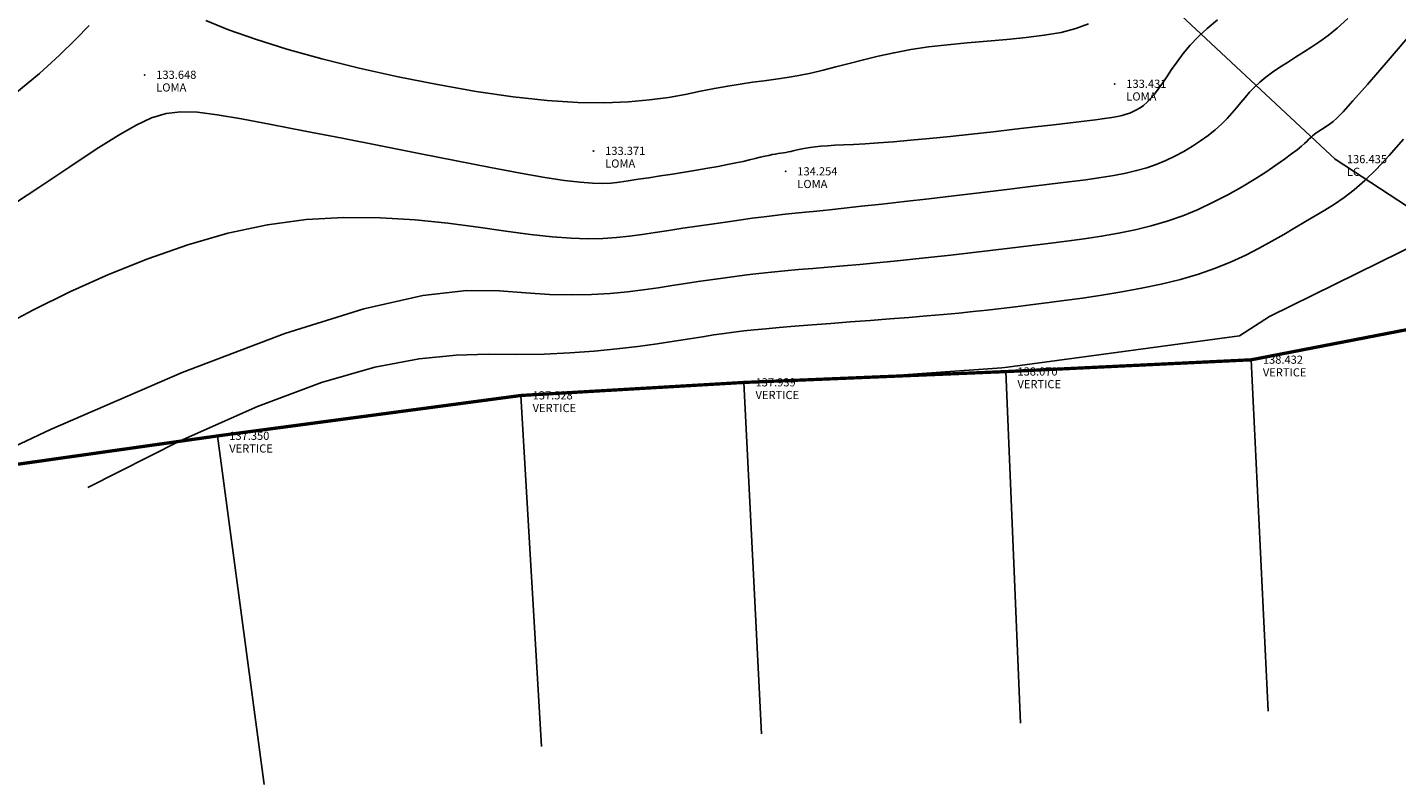
# Model space of a CAD drawing. Extents: x 1193 to 3518, y 240 to 2040.
# Drawn here: x 1800 to 1883, y 1279 to 1326 of the extents above; entities that cross this region are included whole.
import ezdxf

# ---------------------------------------------------------------- set-up
doc = ezdxf.new("R2010")
doc.units = 0
doc.header["$LTSCALE"] = 2.54
doc.header["$MEASUREMENT"] = 0
doc.header["$PDMODE"] = 3
doc.header["$PDSIZE"] = 0.03
doc.layers.get('0').update_dxf_attribs({"linetype": 'CONTINUOUS'})
for name, color, linetype in [('CERCO_MURO', 171, 'CONTINUOUS'), ('CONT-MJR', 60, 'CONTINUOUS'), ('CONT-MNR', 117, 'CONTINUOUS'), ('DESC', 3, 'CONTINUOUS'), ('ELEV', 1, 'CONTINUOUS')]:
    doc.layers.add(name, color=color, linetype=linetype)
doc.styles.add('S6', font='SIMPLEX', dxfattribs={"height": 0.083333})
doc.linetypes.add('CERCO_LINE', pattern='A,1,["X",Standard,S=0.1,R=0,X=-0.1,Y=-0.05],-0.0001', length=1.0001)

# ---------------------------------------------------------------- blocks, each defined once
blk = doc.blocks.new('POINT')
blk.add_point((0, 0))
at = {"layer": 'DESC', "style": 'S6'}
blk.add_attdef('DESC', (0.119, -0.17), '', height=0.0833, dxfattribs=at)
at = {"layer": 'ELEV', "style": 'S6'}
blk.add_attdef('ELEV', (0.119, -0.04), '', height=0.0833, dxfattribs=at)

msp = doc.modelspace()

# ---------------------------------------------------------------- linework, layer by layer
at = {"layer": 'CERCO_MURO', "linetype": 'CERCO_LINE', "ltscale": 3}
for points in [[(1973.553, 1335.664), (1956.591, 1345.128), (1945.227, 1352.432), (1926.701, 1362.517), (1897.057, 1380.28), (1889.638, 1381.153), (1871.633, 1378.879), (1873.247, 1371.798), (1861.819, 1359.692), (1852.792, 1347.124), (1862.639, 1333.511), (1879.681, 1317.596), (1886.841, 1312.928), (1895.769, 1309.422)], [(1874.532, 1305.308), (1875.565, 1283.778)], [(1859.489, 1304.586), (1860.381, 1283.05)], [(1843.433, 1303.921), (1844.507, 1282.392)], [(1829.768, 1303.123), (1831.025, 1281.605)], [(1811.171, 1300.645), (1814.018, 1279.279)]]:
    msp.add_lwpolyline(points, dxfattribs=at)
at = {"layer": 'CERCO_MURO', "color": 5, "linetype": 'CERCO_LINE', "ltscale": 3, "const_width": 0.2}
msp.add_lwpolyline([(1634.514, 1285.945), (1650.515, 1288.228), (1661.283, 1289.325), (1683.198, 1292.522), (1698.459, 1292.974), (1714.944, 1293.452), (1732.136, 1292.702), (1747.998, 1294.261), (1764.532, 1295.763), (1788.056, 1297.713), (1795.397, 1298.41), (1811.171, 1300.645), (1829.768, 1303.123), (1843.433, 1303.921), (1859.489, 1304.586), (1874.532, 1305.308), (1889.766, 1308.258)], dxfattribs=at)
at = {"layer": 'CONT-MJR'}
msp.add_lwpolyline([(1880.464, 1326.224), (1879.798, 1325.623), (1879.244, 1325.179), (1878.742, 1324.819), (1878.242, 1324.484), (1877.74, 1324.159), (1877.243, 1323.843), (1876.757, 1323.534), (1876.289, 1323.23), (1875.846, 1322.928), (1875.434, 1322.626), (1875.062, 1322.322), (1874.731, 1322.016), (1874.435, 1321.705), (1874.161, 1321.39), (1873.896, 1321.07), (1873.631, 1320.747), (1873.353, 1320.418), (1873.049, 1320.085), (1872.71, 1319.747), (1872.325, 1319.404), (1871.897, 1319.062), (1871.431, 1318.724), (1870.933, 1318.396), (1870.406, 1318.082), (1869.858, 1317.789), (1869.292, 1317.521), (1868.714, 1317.282), (1868.125, 1317.077), (1867.509, 1316.9), (1866.848, 1316.744), (1866.121, 1316.604), (1865.31, 1316.472), (1864.395, 1316.342), (1863.356, 1316.207), (1862.174, 1316.062), (1860.841, 1315.9), (1859.389, 1315.726), (1857.862, 1315.545), (1856.305, 1315.361), (1854.762, 1315.181), (1853.276, 1315.01), (1851.891, 1314.853), (1850.652, 1314.716), (1849.59, 1314.601), (1848.683, 1314.506), (1847.9, 1314.426), (1847.207, 1314.355), (1846.571, 1314.29), (1845.958, 1314.224), (1845.337, 1314.153), (1844.673, 1314.072), (1843.943, 1313.977), (1843.152, 1313.869), (1842.316, 1313.752), (1841.45, 1313.627), (1840.57, 1313.498), (1839.69, 1313.367), (1838.826, 1313.236), (1837.993, 1313.108), (1837.198, 1312.988), (1836.419, 1312.881), (1835.624, 1312.796), (1834.784, 1312.741), (1833.867, 1312.725), (1832.844, 1312.754), (1831.683, 1312.838), (1830.355, 1312.984), (1828.836, 1313.192), (1827.137, 1313.435), (1825.277, 1313.676), (1823.275, 1313.879), (1821.15, 1314.007), (1818.92, 1314.025), (1816.605, 1313.896), (1814.222, 1313.585), (1811.793, 1313.066), (1809.342, 1312.361), (1806.895, 1311.503), (1804.478, 1310.527), (1802.119, 1309.465), (1799.842, 1308.35), (1797.675, 1307.216)], dxfattribs=at)
at = {"layer": 'CONT-MNR', "elevation": 138}
msp.add_lwpolyline([(1953.867, 1408.33), (1953.076, 1404.808), (1952.902, 1400.543), (1952.186, 1398.955), (1940.558, 1384.937), (1939.969, 1384.317), (1939.817, 1384.121), (1939.604, 1383.808), (1924.812, 1363.649), (1912.098, 1348.566), (1886.371, 1313.235), (1875.646, 1307.966), (1873.809, 1306.768), (1859.59, 1304.852), (1859.241, 1304.811), (1850.909, 1304.231)], dxfattribs=at)
at = {"layer": 'CONT-MNR'}
for points in [[(1884.621, 1325.626), (1882.919, 1323.638), (1881.659, 1322.181), (1880.767, 1321.167), (1880.169, 1320.509), (1879.791, 1320.117), (1879.558, 1319.906), (1879.396, 1319.786), (1879.245, 1319.684), (1879.093, 1319.585), (1878.942, 1319.49), (1878.795, 1319.396), (1878.653, 1319.304), (1878.518, 1319.212), (1878.394, 1319.121), (1878.281, 1319.029), (1878.179, 1318.934), (1878.075, 1318.831), (1877.956, 1318.712), (1877.804, 1318.569), (1877.606, 1318.394), (1877.347, 1318.18), (1877.01, 1317.92), (1876.582, 1317.605), (1876.051, 1317.232), (1875.425, 1316.812), (1874.715, 1316.36), (1873.935, 1315.891), (1873.095, 1315.419), (1872.208, 1314.96), (1871.286, 1314.528), (1870.34, 1314.139), (1869.38, 1313.803), (1868.406, 1313.517), (1867.414, 1313.273), (1866.401, 1313.064), (1865.365, 1312.883), (1864.302, 1312.721), (1863.209, 1312.573), (1862.083, 1312.429), (1860.924, 1312.285), (1859.738, 1312.141), (1858.537, 1311.998), (1857.331, 1311.857), (1856.129, 1311.721), (1854.942, 1311.591), (1853.781, 1311.468), (1852.654, 1311.355), (1851.571, 1311.252), (1850.532, 1311.158), (1849.536, 1311.072), (1848.58, 1310.99), (1847.664, 1310.912), (1846.785, 1310.836), (1845.943, 1310.759), (1845.136, 1310.679), (1844.36, 1310.596), (1843.608, 1310.508), (1842.87, 1310.415), (1842.135, 1310.316), (1841.395, 1310.211), (1840.64, 1310.099), (1839.86, 1309.98), (1839.044, 1309.853), (1838.184, 1309.72), (1837.269, 1309.588), (1836.29, 1309.469), (1835.236, 1309.371), (1834.098, 1309.306), (1832.865, 1309.283), (1831.527, 1309.313), (1830.075, 1309.405), (1828.456, 1309.537), (1826.44, 1309.548), (1823.757, 1309.245), (1820.135, 1308.437), (1815.304, 1306.93), (1808.991, 1304.53), (1800.925, 1301.045), (1790.834, 1296.282)], [(1872.475, 1326.131), (1871.843, 1325.616), (1871.284, 1325.097), (1870.795, 1324.578), (1870.365, 1324.067), (1869.989, 1323.572), (1869.656, 1323.099), (1869.359, 1322.656), (1869.089, 1322.25), (1868.838, 1321.889), (1868.599, 1321.577), (1868.369, 1321.311), (1868.147, 1321.087), (1867.93, 1320.9), (1867.718, 1320.746), (1867.508, 1320.618), (1867.298, 1320.513), (1867.088, 1320.426), (1866.872, 1320.351), (1866.632, 1320.284), (1866.345, 1320.222), (1865.99, 1320.161), (1865.545, 1320.095), (1864.988, 1320.022), (1864.298, 1319.936), (1863.452, 1319.834), (1862.439, 1319.713), (1861.287, 1319.577), (1860.035, 1319.432), (1858.723, 1319.283), (1857.388, 1319.135), (1856.07, 1318.995), (1854.808, 1318.867), (1853.639, 1318.758), (1852.596, 1318.67), (1851.676, 1318.602), (1850.868, 1318.55), (1850.162, 1318.511), (1849.548, 1318.48), (1849.016, 1318.453), (1848.555, 1318.428), (1848.155, 1318.399), (1847.807, 1318.364), (1847.503, 1318.324), (1847.239, 1318.281), (1847.008, 1318.236), (1846.806, 1318.191), (1846.625, 1318.147), (1846.461, 1318.107), (1846.307, 1318.071), (1846.159, 1318.042), (1846.013, 1318.016), (1845.864, 1317.993), (1845.709, 1317.97), (1845.544, 1317.945), (1845.366, 1317.916), (1845.17, 1317.88), (1844.954, 1317.836), (1844.713, 1317.781), (1844.441, 1317.716), (1844.134, 1317.642), (1843.784, 1317.559), (1843.387, 1317.469), (1842.937, 1317.371), (1842.428, 1317.267), (1841.854, 1317.157), (1841.214, 1317.043), (1840.522, 1316.925), (1839.798, 1316.807), (1839.059, 1316.69), (1838.326, 1316.576), (1837.617, 1316.468), (1836.951, 1316.367), (1836.348, 1316.275), (1835.812, 1316.197), (1835.304, 1316.139), (1834.766, 1316.112), (1834.146, 1316.123), (1833.388, 1316.184), (1832.437, 1316.302), (1831.24, 1316.486), (1829.74, 1316.747), (1827.909, 1317.088), (1825.81, 1317.494), (1823.535, 1317.941), (1821.172, 1318.41), (1818.811, 1318.879), (1816.542, 1319.327), (1814.454, 1319.732), (1812.637, 1320.073), (1811.152, 1320.328), (1809.943, 1320.481), (1808.926, 1320.511), (1808.014, 1320.402), (1807.125, 1320.135), (1806.172, 1319.692), (1805.072, 1319.055), (1803.739, 1318.205), (1802.111, 1317.135), (1800.207, 1315.874), (1798.072, 1314.462)], [(1803.29, 1325.799), (1802.486, 1324.955), (1801.486, 1323.972), (1800.248, 1322.852), (1798.746, 1321.601)], [(1864.56, 1325.892), (1863.784, 1325.603), (1862.875, 1325.372), (1861.85, 1325.192), (1860.735, 1325.05), (1859.557, 1324.933), (1858.344, 1324.83), (1857.122, 1324.729), (1855.918, 1324.617), (1854.759, 1324.483), (1853.666, 1324.316), (1852.639, 1324.124), (1851.673, 1323.913), (1850.761, 1323.692), (1849.897, 1323.47), (1849.076, 1323.255), (1848.291, 1323.056), (1847.538, 1322.88), (1846.808, 1322.734), (1846.095, 1322.612), (1845.388, 1322.507), (1844.678, 1322.409), (1843.957, 1322.311), (1843.215, 1322.205), (1842.443, 1322.082), (1841.631, 1321.936), (1840.769, 1321.761), (1839.835, 1321.573), (1838.805, 1321.389), (1837.655, 1321.229), (1836.361, 1321.11), (1834.9, 1321.052), (1833.248, 1321.074), (1831.382, 1321.193), (1829.291, 1321.423), (1827.028, 1321.753), (1824.658, 1322.168), (1822.245, 1322.651), (1819.857, 1323.186), (1817.558, 1323.759), (1815.415, 1324.352), (1813.492, 1324.949), (1811.84, 1325.536), (1810.444, 1326.093)], [(1883.869, 1318.835), (1882.999, 1317.83), (1882.216, 1316.995), (1881.503, 1316.304), (1880.845, 1315.732), (1880.227, 1315.253), (1879.634, 1314.844), (1879.05, 1314.478), (1878.462, 1314.13), (1877.855, 1313.775), (1877.214, 1313.393), (1876.533, 1312.988), (1875.807, 1312.568), (1875.029, 1312.143), (1874.195, 1311.72), (1873.299, 1311.31), (1872.336, 1310.921), (1871.299, 1310.561), (1870.189, 1310.238), (1869.021, 1309.951), (1867.817, 1309.696), (1866.598, 1309.47), (1865.385, 1309.27), (1864.199, 1309.094), (1863.061, 1308.937), (1861.992, 1308.797), (1861.007, 1308.671), (1860.088, 1308.556), (1859.212, 1308.451), (1858.356, 1308.353), (1857.496, 1308.26), (1856.608, 1308.171), (1855.67, 1308.083), (1854.656, 1307.994), (1853.553, 1307.903), (1852.381, 1307.811), (1851.172, 1307.718), (1849.953, 1307.625), (1848.757, 1307.535), (1847.612, 1307.448), (1846.549, 1307.365), (1845.598, 1307.287), (1844.777, 1307.216), (1844.064, 1307.147), (1843.423, 1307.078), (1842.821, 1307.005), (1842.221, 1306.924), (1841.59, 1306.832), (1840.893, 1306.724), (1840.095, 1306.598), (1839.169, 1306.451), (1838.115, 1306.293), (1836.941, 1306.131), (1835.654, 1305.977), (1834.261, 1305.841), (1832.77, 1305.731), (1831.187, 1305.659), (1829.522, 1305.634), (1827.759, 1305.644), (1825.801, 1305.595), (1823.526, 1305.369), (1820.816, 1304.848), (1817.55, 1303.917), (1813.609, 1302.457), (1808.872, 1300.352), (1803.22, 1297.485)]]:
    msp.add_lwpolyline(points, dxfattribs=at)

# ---------------------------------------------------------------- block references
ref = msp.add_blockref('POINT', (1806.697, 1322.766), dxfattribs=dict(xscale=6, yscale=6, zscale=6))
ref.add_attrib('ELEV', '133.648', (1807.412, 1322.524), dxfattribs={"layer": 'ELEV', "height": 0.5, "style": 'S6'})
ref.add_attrib('DESC', 'LOMA', (1807.412, 1321.747), dxfattribs={"layer": 'DESC', "height": 0.5, "style": 'S6'})
ref = msp.add_blockref('POINT', (1866.163, 1322.214), dxfattribs=dict(xscale=6, yscale=6, zscale=6))
ref.add_attrib('ELEV', '133.431', (1866.878, 1321.972), dxfattribs={"layer": 'ELEV', "height": 0.5, "style": 'S6'})
ref.add_attrib('DESC', 'LOMA', (1866.878, 1321.195), dxfattribs={"layer": 'DESC', "height": 0.5, "style": 'S6'})
ref = msp.add_blockref('POINT', (1834.215, 1318.104), dxfattribs=dict(xscale=6, yscale=6, zscale=6))
ref.add_attrib('ELEV', '133.371', (1834.93, 1317.862), dxfattribs={"layer": 'ELEV', "height": 0.5, "style": 'S6'})
ref.add_attrib('DESC', 'LOMA', (1834.93, 1317.085), dxfattribs={"layer": 'DESC', "height": 0.5, "style": 'S6'})
ref = msp.add_blockref('POINT', (1879.681, 1317.596), dxfattribs=dict(xscale=6, yscale=6, zscale=6))
ref.add_attrib('ELEV', '136.435', (1880.396, 1317.354), dxfattribs={"layer": 'ELEV', "height": 0.5, "style": 'S6'})
ref.add_attrib('DESC', 'LC', (1880.396, 1316.577), dxfattribs={"layer": 'DESC', "height": 0.5, "style": 'S6'})
ref = msp.add_blockref('POINT', (1845.995, 1316.85), dxfattribs=dict(xscale=6, yscale=6, zscale=6))
ref.add_attrib('ELEV', '134.254', (1846.71, 1316.608), dxfattribs={"layer": 'ELEV', "height": 0.5, "style": 'S6'})
ref.add_attrib('DESC', 'LOMA', (1846.71, 1315.831), dxfattribs={"layer": 'DESC', "height": 0.5, "style": 'S6'})
ref = msp.add_blockref('POINT', (1874.532, 1305.308), dxfattribs=dict(xscale=6, yscale=6, zscale=6))
ref.add_attrib('ELEV', '138.432', (1875.247, 1305.066), dxfattribs={"layer": 'ELEV', "height": 0.5, "style": 'S6'})
ref.add_attrib('DESC', 'VERTICE', (1875.247, 1304.289), dxfattribs={"layer": 'DESC', "height": 0.5, "style": 'S6'})
ref = msp.add_blockref('POINT', (1859.489, 1304.586), dxfattribs=dict(xscale=6, yscale=6, zscale=6))
ref.add_attrib('ELEV', '138.070', (1860.204, 1304.344), dxfattribs={"layer": 'ELEV', "height": 0.5, "style": 'S6'})
ref.add_attrib('DESC', 'VERTICE', (1860.204, 1303.567), dxfattribs={"layer": 'DESC', "height": 0.5, "style": 'S6'})
ref = msp.add_blockref('POINT', (1843.433, 1303.921), dxfattribs=dict(xscale=6, yscale=6, zscale=6))
ref.add_attrib('ELEV', '137.939', (1844.148, 1303.679), dxfattribs={"layer": 'ELEV', "height": 0.5, "style": 'S6'})
ref.add_attrib('DESC', 'VERTICE', (1844.148, 1302.902), dxfattribs={"layer": 'DESC', "height": 0.5, "style": 'S6'})
ref = msp.add_blockref('POINT', (1829.768, 1303.123), dxfattribs=dict(xscale=6, yscale=6, zscale=6))
ref.add_attrib('ELEV', '137.528', (1830.483, 1302.881), dxfattribs={"layer": 'ELEV', "height": 0.5, "style": 'S6'})
ref.add_attrib('DESC', 'VERTICE', (1830.483, 1302.104), dxfattribs={"layer": 'DESC', "height": 0.5, "style": 'S6'})
ref = msp.add_blockref('POINT', (1811.171, 1300.645), dxfattribs=dict(xscale=6, yscale=6, zscale=6))
ref.add_attrib('ELEV', '137.350', (1811.886, 1300.403), dxfattribs={"layer": 'ELEV', "height": 0.5, "style": 'S6'})
ref.add_attrib('DESC', 'VERTICE', (1811.886, 1299.626), dxfattribs={"layer": 'DESC', "height": 0.5, "style": 'S6'})

doc.saveas('drawing.dxf')
